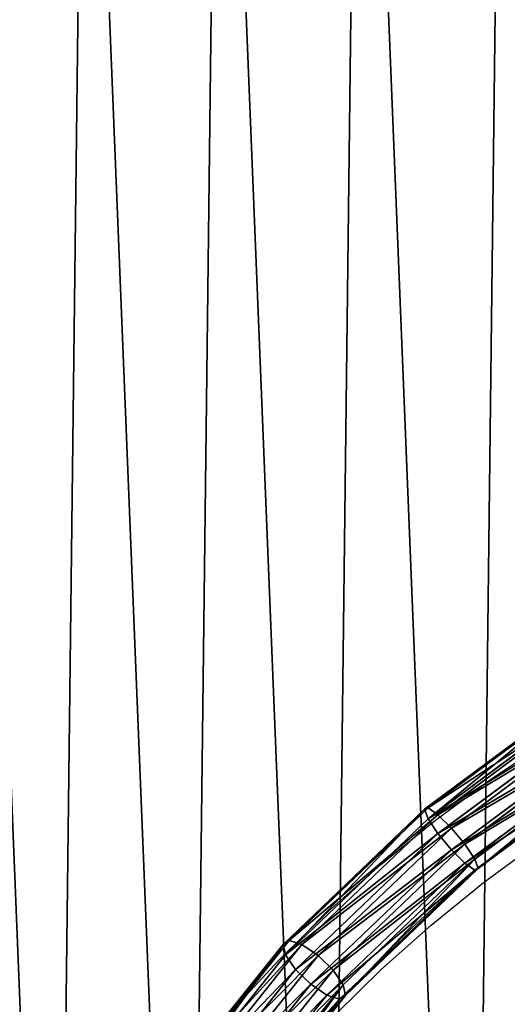
# Model space of a CAD drawing. Units: inches. Extents: x -199 to 321, y -198 to 322.
# Drawn here: x 30 to 50, y 47 to 89 of the extents above; entities that cross this region are included whole.
import ezdxf

# ---------------------------------------------------------------- set-up
doc = ezdxf.new("R2010")
doc.units = ezdxf.units.IN
doc.header["$MEASUREMENT"] = 0
doc.layers.get('0').update_dxf_attribs({"true_color": 0xff5454})
doc.layers.add('strefa bezpieczeństwa', color=7, linetype='Continuous')

# ---------------------------------------------------------------- blocks, each defined once
blk = doc.blocks.new('Grupa_20')
blk.add_circle((59.996, 59.996), 60)
at = {"color": 9, "true_color": 0xbebebe}
mesh = blk.add_polyface(dxfattribs=at)
corners = [(0.404, 66.984), (0.253, 54.441), (0, 60.716), (1.161, 48.227), (1.461, 73.174), (2.714, 42.141), (3.159, 79.221), (4.894, 36.252), (5.48, 85.056), (7.678, 30.622), (8.398, 90.618), (11.035, 25.314), (11.882, 95.843), (14.928, 20.386), (15.892, 100.676), (19.315, 15.892), (20.386, 105.063), (24.148, 11.882), (25.314, 108.957), (29.374, 8.398), (30.622, 112.314), (34.935, 5.48), (36.252, 115.098), (40.771, 3.159), (42.141, 117.278), (46.817, 1.461), (48.227, 118.83), (53.008, 0.404), (54.441, 119.738), (59.275, 0), (60.716, 119.991), (65.55, 0.253), (66.984, 119.587), (71.765, 1.161), (73.174, 118.53), (77.85, 2.714), (79.221, 116.832), (83.74, 4.894), (85.056, 114.511), (89.369, 7.678), (90.618, 111.593), (94.677, 11.035), (95.843, 108.11), (99.605, 14.928), (100.676, 104.099), (104.099, 19.315), (105.063, 99.605), (108.11, 24.148), (108.957, 94.677), (111.593, 29.374), (112.314, 89.369), (114.511, 34.935), (115.098, 83.74), (116.832, 40.771), (117.278, 77.85), (118.53, 46.817), (118.83, 71.765), (119.587, 53.008), (119.738, 65.55), (119.991, 59.275)]
mesh.append_faces([[corners[k] for k in face] for face in [(0, 1, 2), (57, 58, 59)]], dxfattribs={"vtx0": -1, "color": 9})
mesh.append_faces([[corners[k] for k in face] for face in [(1, 0, 3), (3, 4, 5), (5, 6, 7), (7, 8, 9), (9, 10, 11), (11, 12, 13), (13, 14, 15), (15, 16, 17), (17, 18, 19), (19, 20, 21), (21, 22, 23), (23, 24, 25), (25, 26, 27), (27, 28, 29), (29, 30, 31), (31, 32, 33), (33, 34, 35), (35, 36, 37), (37, 38, 39), (39, 40, 41), (41, 42, 43), (43, 44, 45), (45, 46, 47), (47, 48, 49), (49, 50, 51), (51, 52, 53), (53, 54, 55), (55, 56, 57)]], dxfattribs={"vtx0": -1, "vtx1": -1, "color": 9})
mesh.append_faces([[corners[k] for k in face] for face in [(3, 0, 4), (5, 4, 6), (7, 6, 8), (9, 8, 10), (11, 10, 12), (13, 12, 14), (15, 14, 16), (17, 16, 18), (19, 18, 20), (21, 20, 22), (23, 22, 24), (25, 24, 26), (27, 26, 28), (29, 28, 30), (31, 30, 32), (33, 32, 34), (35, 34, 36), (37, 36, 38), (39, 38, 40), (41, 40, 42), (43, 42, 44), (45, 44, 46), (47, 46, 48), (49, 48, 50), (51, 50, 52), (53, 52, 54), (55, 54, 56), (57, 56, 58)]], dxfattribs={"vtx0": -1, "vtx2": -1, "color": 9})
blk = doc.blocks.new('Grupa_2')
at = {"color": 9, "true_color": 0xbebebe}
blk.add_blockref('Grupa_20', (1.701, 1.701, 3.459), dxfattribs=at)
blk = doc.blocks.new('Grupa_6')
blk.add_circle((62.52, 62.52, 4.967), 61.058)
blk = doc.blocks.new('Grupa_21')
for p, q in [((15.993, 6.582, 52.631), (8.588, 9.79, 53.432)), ((15.951, 6.081, 53.366), (8.386, 9.357, 54.184)), ((8.39, 9.473, 51.758), (15.595, 6.352, 50.978)), ((15.261, 5.682, 50.503), (8.042, 8.809, 51.284)), ((15.748, 5.311, 53.765), (8.038, 8.651, 54.599)), ((15.438, 4.48, 53.721), (7.637, 7.86, 54.565)), ((14.952, 4.851, 50.459), (7.641, 8.018, 51.25)), ((15.105, 3.811, 53.246), (7.29, 7.196, 54.091)), ((14.749, 4.082, 50.858), (7.293, 7.312, 51.664)), ((14.837, 3.481, 52.467), (7.09, 6.837, 53.305)), ((14.707, 3.58, 51.593), (7.091, 6.88, 52.416)), ((15.595, 6.352, 50.978), (15.862, 6.681, 51.757)), ((15.862, 6.681, 51.757), (15.993, 6.582, 52.631)), ((15.261, 5.682, 50.503), (15.595, 6.352, 50.978)), ((15.595, 6.352, 50.978), (22.923, 4.205, 48.991)), ((15.993, 6.582, 52.631), (15.951, 6.081, 53.366)), ((23.524, 4.375, 50.589), (15.993, 6.582, 52.631)), ((15.951, 6.081, 53.366), (15.748, 5.311, 53.765)), ((23.644, 3.826, 51.279), (15.951, 6.081, 53.366)), ((14.952, 4.851, 50.459), (15.261, 5.682, 50.503)), ((22.603, 3.531, 48.512), (15.261, 5.682, 50.503)), ((15.748, 5.311, 53.765), (15.438, 4.48, 53.721)), ((23.589, 3.014, 51.638), (15.748, 5.311, 53.765)), ((14.749, 4.082, 50.858), (14.952, 4.851, 50.459)), ((22.387, 2.672, 48.442), (14.952, 4.851, 50.459)), ((15.438, 4.48, 53.721), (15.105, 3.811, 53.246)), ((23.373, 2.155, 51.569), (15.438, 4.48, 53.721)), ((22.603, 3.531, 48.512), (22.923, 4.205, 48.991)), ((22.923, 4.205, 48.991), (23.26, 4.514, 49.751)), ((22.923, 4.205, 48.991), (30.089, 3.115, 45.872)), ((23.26, 4.514, 49.751), (23.524, 4.375, 50.589)), ((23.524, 4.375, 50.589), (23.644, 3.826, 51.279)), ((30.888, 3.255, 47.384), (23.524, 4.375, 50.589)), ((14.707, 3.58, 51.593), (14.749, 4.082, 50.858)), ((22.332, 1.86, 48.801), (14.749, 4.082, 50.858)), ((15.105, 3.811, 53.246), (14.837, 3.481, 52.467)), ((23.054, 1.481, 51.09), (15.105, 3.811, 53.246)), ((23.644, 3.826, 51.279), (23.589, 3.014, 51.638)), ((31.168, 2.682, 48.005), (23.644, 3.826, 51.279)), ((22.453, 1.311, 49.492), (14.707, 3.58, 51.593)), ((14.837, 3.481, 52.467), (14.707, 3.58, 51.593)), ((22.717, 1.172, 50.329), (14.837, 3.481, 52.467)), ((22.387, 2.672, 48.442), (22.603, 3.531, 48.512)), ((29.783, 2.439, 45.387), (22.603, 3.531, 48.512)), ((23.589, 3.014, 51.638), (23.373, 2.155, 51.569)), ((31.257, 1.847, 48.301), (23.589, 3.014, 51.638)), ((22.332, 1.86, 48.801), (22.387, 2.672, 48.442)), ((29.658, 1.566, 45.278), (22.387, 2.672, 48.442)), ((23.373, 2.155, 51.569), (23.054, 1.481, 51.09)), ((31.132, 0.975, 48.192), (23.373, 2.155, 51.569)), ((29.748, 0.732, 45.574), (22.332, 1.86, 48.801)), ((22.453, 1.311, 49.492), (22.332, 1.86, 48.801)), ((30.027, 0.158, 46.195), (22.453, 1.311, 49.492)), ((22.717, 1.172, 50.329), (22.453, 1.311, 49.492)), ((23.054, 1.481, 51.09), (22.717, 1.172, 50.329)), ((30.827, 0.299, 47.707), (23.054, 1.481, 51.09)), ((30.422, 0, 46.976), (22.717, 1.172, 50.329))]:
    blk.add_line(p, q)
at = {"extrusion": (0.37061, 0.704366, 0.605406)}
blk.add_arc((-1.988, -6.231, 41.919), 40.376, 80.1472, 216.0031, dxfattribs=at)
at = {"color": 1, "true_color": 0xff0000}
mesh = blk.add_polyface(dxfattribs=at)
corners = [(15.951, 6.081, 53.366), (8.588, 9.79, 53.432), (15.993, 6.582, 52.631), (8.386, 9.357, 54.184)]
mesh.append_faces([[corners[k] for k in face] for face in [(0, 1, 2), (1, 0, 3)]], dxfattribs={"vtx0": -1, "color": 1})
mesh = blk.add_polyface(dxfattribs=at)
corners = [(15.862, 6.681, 51.757), (8.39, 9.473, 51.758), (15.595, 6.352, 50.978), (8.589, 9.832, 52.544)]
mesh.append_faces([[corners[k] for k in face] for face in [(0, 1, 2), (1, 0, 3)]], dxfattribs={"vtx0": -1, "color": 1})
mesh = blk.add_polyface(dxfattribs=at)
corners = [(15.993, 6.582, 52.631), (8.589, 9.832, 52.544), (15.862, 6.681, 51.757), (8.588, 9.79, 53.432)]
mesh.append_faces([[corners[k] for k in face] for face in [(0, 1, 2), (1, 0, 3)]], dxfattribs={"vtx0": -1, "color": 1})
mesh = blk.add_polyface(dxfattribs=at)
corners = [(8.386, 9.357, 54.184), (15.748, 5.311, 53.765), (8.038, 8.651, 54.599), (15.951, 6.081, 53.366)]
mesh.append_faces([[corners[k] for k in face] for face in [(0, 1, 2), (1, 0, 3)]], dxfattribs={"vtx0": -1, "color": 1})
mesh = blk.add_polyface(dxfattribs=at)
corners = [(15.261, 5.682, 50.503), (8.39, 9.473, 51.758), (8.042, 8.809, 51.284), (15.595, 6.352, 50.978)]
mesh.append_faces([[corners[k] for k in face] for face in [(0, 1, 2), (1, 0, 3)]], dxfattribs={"vtx0": -1, "color": 1})
mesh = blk.add_polyface(dxfattribs=at)
corners = [(14.952, 4.851, 50.459), (8.042, 8.809, 51.284), (7.641, 8.018, 51.25), (15.261, 5.682, 50.503)]
mesh.append_faces([[corners[k] for k in face] for face in [(0, 1, 2), (1, 0, 3)]], dxfattribs={"vtx0": -1, "color": 1})
mesh = blk.add_polyface(dxfattribs=at)
corners = [(8.038, 8.651, 54.599), (15.438, 4.48, 53.721), (7.637, 7.86, 54.565), (15.748, 5.311, 53.765)]
mesh.append_faces([[corners[k] for k in face] for face in [(0, 1, 2), (1, 0, 3)]], dxfattribs={"vtx0": -1, "color": 1})
mesh = blk.add_polyface(dxfattribs=at)
corners = [(7.637, 7.86, 54.565), (15.105, 3.811, 53.246), (7.29, 7.196, 54.091), (15.438, 4.48, 53.721)]
mesh.append_faces([[corners[k] for k in face] for face in [(0, 1, 2), (1, 0, 3)]], dxfattribs={"vtx0": -1, "color": 1})
mesh = blk.add_polyface(dxfattribs=at)
corners = [(14.749, 4.082, 50.858), (7.641, 8.018, 51.25), (7.293, 7.312, 51.664), (14.952, 4.851, 50.459)]
mesh.append_faces([[corners[k] for k in face] for face in [(0, 1, 2), (1, 0, 3)]], dxfattribs={"vtx0": -1, "color": 1})
mesh = blk.add_polyface(dxfattribs=at)
corners = [(7.09, 6.837, 53.305), (15.105, 3.811, 53.246), (14.837, 3.481, 52.467), (7.29, 7.196, 54.091)]
mesh.append_faces([[corners[k] for k in face] for face in [(0, 1, 2), (1, 0, 3)]], dxfattribs={"vtx0": -1, "color": 1})
mesh = blk.add_polyface(dxfattribs=at)
corners = [(7.293, 7.312, 51.664), (14.707, 3.58, 51.593), (14.749, 4.082, 50.858), (7.091, 6.88, 52.416)]
mesh.append_faces([[corners[k] for k in face] for face in [(0, 1, 2), (1, 0, 3)]], dxfattribs={"vtx0": -1, "color": 1})
mesh = blk.add_polyface(dxfattribs=at)
corners = [(7.091, 6.88, 52.416), (14.837, 3.481, 52.467), (14.707, 3.58, 51.593), (7.09, 6.837, 53.305)]
mesh.append_faces([[corners[k] for k in face] for face in [(0, 1, 2), (1, 0, 3)]], dxfattribs={"vtx0": -1, "color": 1})
mesh = blk.add_polyface(dxfattribs=at)
corners = [(23.26, 4.514, 49.751), (15.595, 6.352, 50.978), (22.923, 4.205, 48.991), (15.862, 6.681, 51.757)]
mesh.append_faces([[corners[k] for k in face] for face in [(0, 1, 2), (1, 0, 3)]], dxfattribs={"vtx0": -1, "color": 1})
mesh = blk.add_polyface(dxfattribs=at)
corners = [(23.524, 4.375, 50.589), (15.862, 6.681, 51.757), (23.26, 4.514, 49.751), (15.993, 6.582, 52.631)]
mesh.append_faces([[corners[k] for k in face] for face in [(0, 1, 2), (1, 0, 3)]], dxfattribs={"vtx0": -1, "color": 1})
mesh = blk.add_polyface(dxfattribs=at)
corners = [(22.603, 3.531, 48.512), (15.595, 6.352, 50.978), (15.261, 5.682, 50.503), (22.923, 4.205, 48.991)]
mesh.append_faces([[corners[k] for k in face] for face in [(0, 1, 2), (1, 0, 3)]], dxfattribs={"vtx0": -1, "color": 1})
mesh = blk.add_polyface(dxfattribs=at)
corners = [(23.644, 3.826, 51.279), (15.993, 6.582, 52.631), (23.524, 4.375, 50.589), (15.951, 6.081, 53.366)]
mesh.append_faces([[corners[k] for k in face] for face in [(0, 1, 2), (1, 0, 3)]], dxfattribs={"vtx0": -1, "color": 1})
mesh = blk.add_polyface(dxfattribs=at)
corners = [(15.951, 6.081, 53.366), (23.589, 3.014, 51.638), (15.748, 5.311, 53.765), (23.644, 3.826, 51.279)]
mesh.append_faces([[corners[k] for k in face] for face in [(0, 1, 2), (1, 0, 3)]], dxfattribs={"vtx0": -1, "color": 1})
mesh = blk.add_polyface(dxfattribs=at)
corners = [(22.387, 2.672, 48.442), (15.261, 5.682, 50.503), (14.952, 4.851, 50.459), (22.603, 3.531, 48.512)]
mesh.append_faces([[corners[k] for k in face] for face in [(0, 1, 2), (1, 0, 3)]], dxfattribs={"vtx0": -1, "color": 1})
mesh = blk.add_polyface(dxfattribs=at)
corners = [(15.748, 5.311, 53.765), (23.373, 2.155, 51.569), (15.438, 4.48, 53.721), (23.589, 3.014, 51.638)]
mesh.append_faces([[corners[k] for k in face] for face in [(0, 1, 2), (1, 0, 3)]], dxfattribs={"vtx0": -1, "color": 1})
mesh = blk.add_polyface(dxfattribs=at)
corners = [(22.332, 1.86, 48.801), (14.952, 4.851, 50.459), (14.749, 4.082, 50.858), (22.387, 2.672, 48.442)]
mesh.append_faces([[corners[k] for k in face] for face in [(0, 1, 2), (1, 0, 3)]], dxfattribs={"vtx0": -1, "color": 1})
mesh = blk.add_polyface(dxfattribs=at)
corners = [(15.438, 4.48, 53.721), (23.054, 1.481, 51.09), (15.105, 3.811, 53.246), (23.373, 2.155, 51.569)]
mesh.append_faces([[corners[k] for k in face] for face in [(0, 1, 2), (1, 0, 3)]], dxfattribs={"vtx0": -1, "color": 1})
mesh = blk.add_polyface(dxfattribs=at)
corners = [(29.783, 2.439, 45.387), (22.923, 4.205, 48.991), (22.603, 3.531, 48.512), (30.089, 3.115, 45.872)]
mesh.append_faces([[corners[k] for k in face] for face in [(0, 1, 2), (1, 0, 3)]], dxfattribs={"vtx0": -1, "color": 1})
mesh = blk.add_polyface(dxfattribs=at)
corners = [(30.493, 3.413, 46.603), (22.923, 4.205, 48.991), (30.089, 3.115, 45.872), (23.26, 4.514, 49.751)]
mesh.append_faces([[corners[k] for k in face] for face in [(0, 1, 2), (1, 0, 3)]], dxfattribs={"vtx0": -1, "color": 1})
mesh = blk.add_polyface(dxfattribs=at)
corners = [(30.888, 3.255, 47.384), (23.26, 4.514, 49.751), (30.493, 3.413, 46.603), (23.524, 4.375, 50.589)]
mesh.append_faces([[corners[k] for k in face] for face in [(0, 1, 2), (1, 0, 3)]], dxfattribs={"vtx0": -1, "color": 1})
mesh = blk.add_polyface(dxfattribs=at)
corners = [(31.168, 2.682, 48.005), (23.524, 4.375, 50.589), (30.888, 3.255, 47.384), (23.644, 3.826, 51.279)]
mesh.append_faces([[corners[k] for k in face] for face in [(0, 1, 2), (1, 0, 3)]], dxfattribs={"vtx0": -1, "color": 1})
mesh = blk.add_polyface(dxfattribs=at)
corners = [(14.749, 4.082, 50.858), (22.453, 1.311, 49.492), (22.332, 1.86, 48.801), (14.707, 3.58, 51.593)]
mesh.append_faces([[corners[k] for k in face] for face in [(0, 1, 2), (1, 0, 3)]], dxfattribs={"vtx0": -1, "color": 1})
mesh = blk.add_polyface(dxfattribs=at)
corners = [(14.837, 3.481, 52.467), (23.054, 1.481, 51.09), (22.717, 1.172, 50.329), (15.105, 3.811, 53.246)]
mesh.append_faces([[corners[k] for k in face] for face in [(0, 1, 2), (1, 0, 3)]], dxfattribs={"vtx0": -1, "color": 1})
mesh = blk.add_polyface(dxfattribs=at)
corners = [(23.644, 3.826, 51.279), (31.257, 1.847, 48.301), (23.589, 3.014, 51.638), (31.168, 2.682, 48.005)]
mesh.append_faces([[corners[k] for k in face] for face in [(0, 1, 2), (1, 0, 3)]], dxfattribs={"vtx0": -1, "color": 1})
mesh = blk.add_polyface(dxfattribs=at)
corners = [(14.707, 3.58, 51.593), (22.717, 1.172, 50.329), (22.453, 1.311, 49.492), (14.837, 3.481, 52.467)]
mesh.append_faces([[corners[k] for k in face] for face in [(0, 1, 2), (1, 0, 3)]], dxfattribs={"vtx0": -1, "color": 1})
mesh = blk.add_polyface(dxfattribs=at)
corners = [(29.658, 1.566, 45.278), (22.603, 3.531, 48.512), (22.387, 2.672, 48.442), (29.783, 2.439, 45.387)]
mesh.append_faces([[corners[k] for k in face] for face in [(0, 1, 2), (1, 0, 3)]], dxfattribs={"vtx0": -1, "color": 1})
mesh = blk.add_polyface(dxfattribs=at)
corners = [(23.589, 3.014, 51.638), (31.132, 0.975, 48.192), (23.373, 2.155, 51.569), (31.257, 1.847, 48.301)]
mesh.append_faces([[corners[k] for k in face] for face in [(0, 1, 2), (1, 0, 3)]], dxfattribs={"vtx0": -1, "color": 1})
mesh = blk.add_polyface(dxfattribs=at)
corners = [(29.748, 0.732, 45.574), (22.387, 2.672, 48.442), (22.332, 1.86, 48.801), (29.658, 1.566, 45.278)]
mesh.append_faces([[corners[k] for k in face] for face in [(0, 1, 2), (1, 0, 3)]], dxfattribs={"vtx0": -1, "color": 1})
mesh = blk.add_polyface(dxfattribs=at)
corners = [(23.373, 2.155, 51.569), (30.827, 0.299, 47.707), (23.054, 1.481, 51.09), (31.132, 0.975, 48.192)]
mesh.append_faces([[corners[k] for k in face] for face in [(0, 1, 2), (1, 0, 3)]], dxfattribs={"vtx0": -1, "color": 1})
mesh = blk.add_polyface(dxfattribs=at)
corners = [(22.332, 1.86, 48.801), (30.027, 0.158, 46.195), (29.748, 0.732, 45.574), (22.453, 1.311, 49.492)]
mesh.append_faces([[corners[k] for k in face] for face in [(0, 1, 2), (1, 0, 3)]], dxfattribs={"vtx0": -1, "color": 1})
mesh = blk.add_polyface(dxfattribs=at)
corners = [(22.453, 1.311, 49.492), (30.422, 0, 46.976), (30.027, 0.158, 46.195), (22.717, 1.172, 50.329)]
mesh.append_faces([[corners[k] for k in face] for face in [(0, 1, 2), (1, 0, 3)]], dxfattribs={"vtx0": -1, "color": 1})
mesh = blk.add_polyface(dxfattribs=at)
corners = [(22.717, 1.172, 50.329), (30.827, 0.299, 47.707), (30.422, 0, 46.976), (23.054, 1.481, 51.09)]
mesh.append_faces([[corners[k] for k in face] for face in [(0, 1, 2), (1, 0, 3)]], dxfattribs={"vtx0": -1, "color": 1})
blk = doc.blocks.new('Grupa_19')
at = {"rotation": 240}
blk.add_blockref('Grupa_21', (30.373, 63.839, 0.013), dxfattribs=at)
blk = doc.blocks.new('k 130')
for p, q in [((-15.109, -5.733), (-13.217, -4.466)), ((-17.522, -7.512), (-15.109, -5.733)), ((-19.827, -9.38), (-17.522, -7.512)), ((-15.512, -10.137), (-13.213, -8.443)), ((-22.011, -11.326), (-19.827, -9.38)), ((-17.707, -11.916), (-15.512, -10.137)), ((-24.104, -13.382), (-22.047, -11.362)), ((-22.011, -11.326), (-22.047, -11.362)), ((-19.787, -13.77), (-17.707, -11.916)), ((-26.015, -15.459), (-24.104, -13.382))]:
    blk.add_line(p, q)
blk.add_lwpolyline([(-21.697, -15.646), (-19.787, -13.77)])
blk.add_circle((-3.277, -0.508), 260)

msp = doc.modelspace()

# ---------------------------------------------------------------- block references
for name, p in [('Grupa_6', (-0.632, -0.625, 1.019)), ('Grupa_2', (0, 0)), ('Grupa_19', (20.61, 6.118, 2.68))]:
    msp.add_blockref(name, p)
at = {"layer": 'strefa bezpieczeństwa'}
msp.add_blockref('k 130', (64.559, 62.422), dxfattribs=at)

doc.saveas('drawing.dxf')
